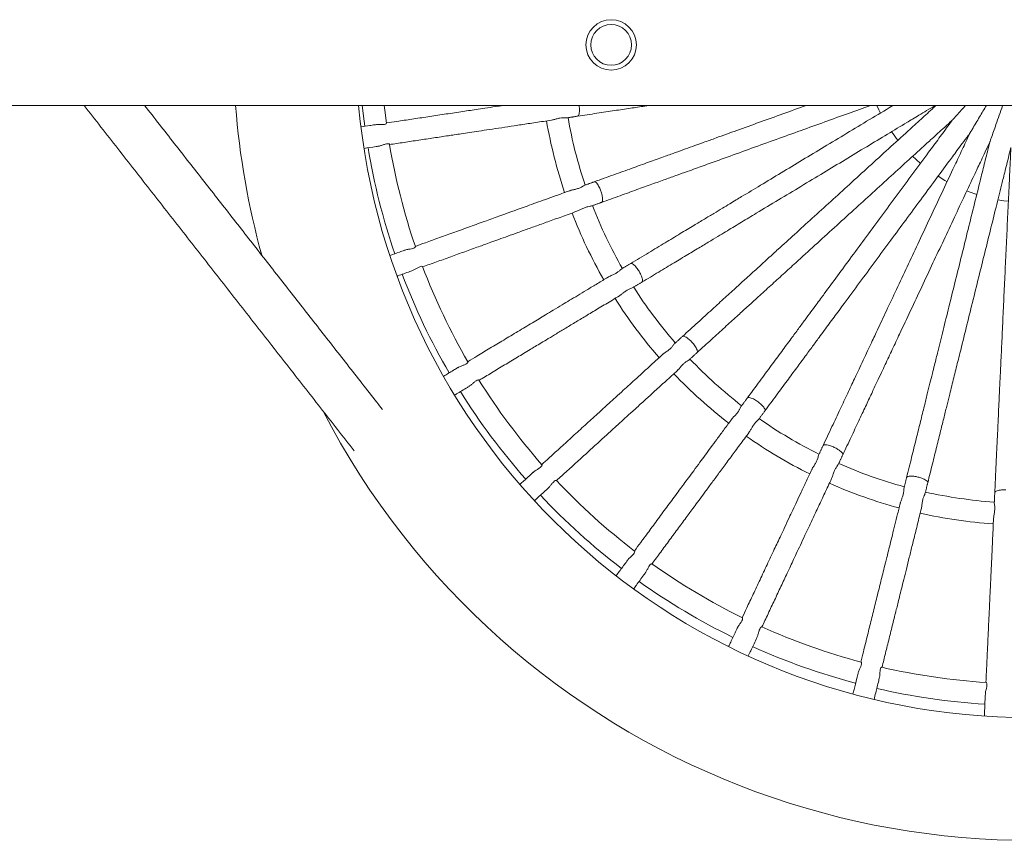
# Model space of a CAD drawing. Extents: x 150 to 278, y 90 to 249.
# Drawn here: x 183 to 191, y 153 to 159 of the extents above; entities that cross this region are included whole.
import ezdxf

# ---------------------------------------------------------------- set-up
doc = ezdxf.new("R2010")
doc.units = 0
doc.header["$LTSCALE"] = 25
doc.header["$MEASUREMENT"] = 0
doc.layers.get('0').update_dxf_attribs({"linetype": 'CONTINUOUS'})

msp = doc.modelspace()

# ---------------------------------------------------------------- linework, layer by layer
at = {"color": 7, "linetype": 'Continuous', "lineweight": 15, "flags": 128}
for points in [[(185.9827, 158.6706), (185.9958, 158.5561), (186.0008, 158.5176)], [(186.1593, 158.5397), (186.1474, 158.6359), (186.1436, 158.6706)], [(189.7592, 158.6706), (189.7743, 158.6384), (189.7862, 158.6148)], [(190.023, 158.2971), (190.0483, 158.2735), (190.0805, 158.2453)], [(190.2093, 158.1502), (190.26, 158.1195), (190.2758, 158.1105)], [(190.4208, 158.0424), (190.4378, 158.0359), (190.4938, 158.0165)], [(190.6492, 157.9779), (190.6915, 157.9711), (190.7259, 157.9667)]]:
    msp.add_lwpolyline(points, dxfattribs=at)
at = {"color": 7, "linetype": 'Continuous', "lineweight": 15}
for radius in [0.185, 0.15]:
    msp.add_circle((187.8098, 159.1151), radius, dxfattribs=at)
for centre, radius, start, end in [((190.8845, 159.1253), 5.85, 184.45839, 195.41172), ((190.8845, 159.1253), 4.95, 185.27113, 354.72887), ((190.8622, 159.1698), 3.58, 189.85737, 198.54584), ((190.8622, 159.1698), 3.42, 189.91709, 198.48587), ((190.8622, 159.1698), 1.2108, 214.87053, 218.53748), ((190.8622, 159.1698), 4.745, 189.52139, 198.88191), ((190.8622, 159.1698), 4.905, 189.5109, 198.89156), ((190.8622, 159.1698), 3.58, 201.1071, 209.7958), ((190.8622, 159.1698), 3.42, 201.16694, 209.73597), ((190.8622, 159.1698), 4.745, 200.7712, 210.13152), ((190.8622, 159.1698), 4.905, 200.76118, 210.14141), ((190.8622, 159.1698), 3.42, 212.41681, 220.98595), ((190.8622, 159.1698), 3.58, 212.35687, 221.04557), ((190.8622, 159.1698), 3.42, 223.66672, 232.23587), ((190.8622, 159.1698), 4.745, 212.02121, 221.38149), ((190.8622, 159.1698), 3.58, 223.60678, 232.2953), ((190.8622, 159.1698), 4.905, 212.01119, 221.39168), ((190.8845, 159.1253), 5.85, 207.42315, 289.82632), ((190.8622, 159.1698), 3.42, 234.91667, 243.48575), ((190.8622, 159.1698), 3.58, 234.85726, 243.5451), ((190.8622, 159.1698), 3.42, 246.16669, 254.73561), ((190.8622, 159.1698), 4.745, 223.27132, 232.63174), ((190.8622, 159.1698), 3.58, 246.10751, 254.79509), ((190.8622, 159.1698), 4.905, 223.26089, 232.64161), ((190.8622, 159.1698), 3.42, 257.41702, 265.98546), ((190.8622, 159.1698), 3.58, 257.35757, 266.0453), ((190.8622, 159.1698), 4.745, 234.52115, 243.88143), ((190.8622, 159.1698), 4.905, 234.51116, 243.8914), ((190.8622, 159.1698), 4.745, 245.77142, 255.1317), ((190.8622, 159.1698), 4.905, 245.76121, 255.14166), ((190.8622, 159.1698), 4.745, 257.02123, 266.38158), ((190.8622, 159.1698), 4.905, 257.01087, 266.39166)]:
    msp.add_arc(centre, radius, start, end, dxfattribs=at)
for points in [[(181.9498, 158.6706), (206.9498, 158.6706)], [(183.9402, 158.6706), (185.9241, 156.134)], [(186.1303, 156.4385), (184.3845, 158.6706)], [(187.4863, 158.5798), (187.5632, 158.5914)], [(187.6852, 158.1094), (187.6125, 158.0832)], [(187.6663, 157.9325), (187.7394, 157.9589)], [(187.9531, 157.51), (187.8869, 157.4701)], [(187.9691, 157.3328), (188.0357, 157.3729)], [(188.3328, 156.9743), (188.2757, 156.9223)], [(188.3831, 156.8037), (188.4406, 156.856)], [(188.8097, 156.523), (188.7639, 156.4609)], [(188.8923, 156.3655), (188.9385, 156.428)], [(189.3655, 156.1735), (189.3327, 156.1035)], [(189.4773, 156.035), (189.5103, 156.1054)], [(189.9789, 155.9391), (189.9603, 155.8641)], [(190.1154, 155.8251), (190.1342, 155.9006)], [(190.6261, 155.8288), (190.6225, 155.7516)]]:
    msp.add_open_spline(points, degree=1, dxfattribs=at)
for points, knots in [([(187.0153, 158.6706), (186.9965, 158.6677), (186.952, 158.661), (186.8863, 158.6511), (186.8208, 158.6412), (186.7622, 158.6324), (186.6832, 158.6205), (186.5821, 158.6052), (186.4617, 158.5871), (186.3459, 158.5696), (186.2448, 158.5544), (186.1855, 158.5454), (186.1605, 158.5417)], [0, 0, 0, 0, 0.057871, 0.137491, 0.206409, 0.266928, 0.32733, 0.466472, 0.608183, 0.75168, 0.895267, 1, 1, 1, 1]), ([(187.5632, 158.5914), (187.6107, 158.5986), (187.7014, 158.6122), (187.831, 158.6318), (187.9478, 158.6494), (188.032, 158.6621), (188.0774, 158.6689), (188.0882, 158.6706)], [0, 0, 0, 0, 0.2717272, 0.5187513, 0.7410638, 0.9386646, 1, 1, 1, 1]), ([(187.5632, 158.5914), (187.5656, 158.5926), (187.5703, 158.595), (187.5748, 158.608), (187.577, 158.6245), (187.5773, 158.6421), (187.5764, 158.6576), (187.5751, 158.6669), (187.5746, 158.6706)], [0, 0, 0, 0, 0.216464, 0.421598, 0.60731, 0.769957, 0.909522, 1, 1, 1, 1]), ([(189.2416, 158.6706), (189.1847, 158.65), (189.0698, 158.6086), (188.9001, 158.5475), (188.7364, 158.4884), (188.6159, 158.445), (188.5332, 158.4152), (188.4813, 158.3965), (188.4215, 158.3749), (188.3533, 158.3503), (188.277, 158.3228), (188.1865, 158.2902), (188.0809, 158.2521), (187.9592, 158.2082), (187.826, 158.1602), (187.7334, 158.1268), (187.6852, 158.1094)], [0, 0, 0, 0, 0.108413, 0.218853, 0.32472, 0.422644, 0.450948, 0.484121, 0.522647, 0.566529, 0.615769, 0.67037, 0.741604, 0.820288, 0.906422, 1, 1, 1, 1]), ([(187.7394, 157.9589), (187.7846, 157.9752), (187.8709, 158.0063), (187.9942, 158.0508), (188.1053, 158.0908), (188.2041, 158.1264), (188.2906, 158.1576), (188.3639, 158.184), (188.4275, 158.207), (188.4857, 158.2279), (188.5436, 158.2488), (188.6022, 158.2699), (188.7011, 158.3056), (188.8409, 158.356), (189.0216, 158.4212), (189.2006, 158.4857), (189.3774, 158.5494), (189.5474, 158.6107), (189.6596, 158.6512), (189.7133, 158.6706)], [0, 0, 0, 0, 0.069414, 0.132517, 0.189308, 0.239785, 0.283952, 0.32181, 0.352049, 0.381254, 0.410749, 0.440533, 0.470607, 0.561662, 0.653237, 0.744806, 0.832206, 0.919591, 1, 1, 1, 1]), ([(189.8788, 158.6706), (189.8768, 158.6694), (189.8193, 158.6347), (189.706, 158.5664), (189.5394, 158.466), (189.3755, 158.3672), (189.2148, 158.2703), (189.0593, 158.1766), (188.9103, 158.0868), (188.8005, 158.0207), (188.7252, 157.9753), (188.678, 157.9468), (188.6235, 157.914), (188.5614, 157.8766), (188.4919, 157.8347), (188.4095, 157.7851), (188.3134, 157.7271), (188.2026, 157.6603), (188.0813, 157.5872), (187.997, 157.5364), (187.9531, 157.51)], [0, 0, 0, 0, 0.003068, 0.088135, 0.173683, 0.259229, 0.340885, 0.422529, 0.500792, 0.573183, 0.594107, 0.618631, 0.647112, 0.679552, 0.715953, 0.756317, 0.808978, 0.867146, 0.930821, 1, 1, 1, 1]), ([(188.0357, 157.3729), (188.0768, 157.3977), (188.1554, 157.4451), (188.2677, 157.5128), (188.3688, 157.5737), (188.4587, 157.6279), (188.5375, 157.6753), (188.6042, 157.7156), (188.6621, 157.7505), (188.7151, 157.7824), (188.7679, 157.8142), (188.8212, 157.8463), (188.9113, 157.9006), (189.0385, 157.9773), (189.2031, 158.0765), (189.366, 158.1747), (189.527, 158.2717), (189.6839, 158.3663), (189.8351, 158.4574), (189.9471, 158.5249), (190.024, 158.5713), (190.0723, 158.6004), (190.128, 158.6339), (190.1677, 158.6578), (190.1888, 158.6706)], [0, 0, 0, 0, 0.058115, 0.110947, 0.158494, 0.200755, 0.237733, 0.269429, 0.294745, 0.319197, 0.343891, 0.368827, 0.394006, 0.470239, 0.546909, 0.623574, 0.696747, 0.769908, 0.840059, 0.904947, 0.923677, 0.945619, 0.97111, 1, 1, 1, 1]), ([(190.1952, 158.6706), (190.1893, 158.6651), (190.1679, 158.6457), (190.131, 158.612), (190.0843, 158.5696), (190.0372, 158.5267), (189.9578, 158.4543), (189.8459, 158.3524), (189.7021, 158.2214), (189.5606, 158.0926), (189.4219, 157.9662), (189.2877, 157.844), (189.159, 157.7268), (189.0643, 157.6405), (188.9993, 157.5813), (188.9585, 157.5442), (188.9115, 157.5014), (188.8579, 157.4526), (188.7979, 157.3979), (188.7268, 157.3332), (188.6438, 157.2576), (188.5482, 157.1704), (188.4435, 157.0751), (188.3707, 157.0088), (188.3328, 156.9743)], [0, 0, 0, 0, 0.009428, 0.033828, 0.05847, 0.083355, 0.108481, 0.184554, 0.261056, 0.337556, 0.410578, 0.483589, 0.553577, 0.618314, 0.637025, 0.658956, 0.684425, 0.713435, 0.745988, 0.782084, 0.829176, 0.881194, 0.938136, 1, 1, 1, 1]), ([(190.3157, 158.5638), (190.3156, 158.5638), (190.3156, 158.5638), (190.3163, 158.5646), (190.3182, 158.5667), (190.3246, 158.5738), (190.3428, 158.5939), (190.3716, 158.6258), (190.3969, 158.6539), (190.4104, 158.6689), (190.4119, 158.6706)], [0, 0, 0, 0, 0.009776, 0.027406, 0.051347, 0.095136, 0.244175, 0.59743, 0.954703, 1, 1, 1, 1]), ([(190.4444, 158.4688), (190.4444, 158.4688), (190.4444, 158.4688), (190.4449, 158.4697), (190.4464, 158.4721), (190.4513, 158.4804), (190.4651, 158.5036), (190.4871, 158.5405), (190.5221, 158.5992), (190.5479, 158.6426), (190.5646, 158.6706)], [0, 0, 0, 0, 0.00605, 0.017015, 0.031904, 0.059136, 0.151825, 0.371517, 0.593709, 1, 1, 1, 1]), ([(190.5892, 158.4008), (190.5892, 158.4008), (190.5892, 158.4007), (190.5895, 158.4017), (190.5905, 158.4044), (190.5937, 158.4134), (190.6027, 158.439), (190.6171, 158.4795), (190.6453, 158.5588), (190.6679, 158.6226), (190.6845, 158.6693), (190.685, 158.6706)], [0, 0, 0, 0, 0.004985, 0.014021, 0.02629, 0.048731, 0.125112, 0.30615, 0.489247, 0.986279, 1, 1, 1, 1]), ([(186.0747, 158.5287), (186.062, 158.5268), (186.0263, 158.5214), (185.9943, 158.5166), (185.9736, 158.5135)], [0, 0, 0, 0, 0.354541, 1, 1, 1, 1]), ([(186.1589, 158.5396), (186.1587, 158.5385), (186.1581, 158.5359), (186.1477, 158.5308), (186.1296, 158.5293), (186.1065, 158.5299), (186.0871, 158.5308), (186.0766, 158.5287), (186.0747, 158.5283)], [0, 0, 0, 0, 0.161423, 0.368621, 0.56647, 0.752545, 0.956997, 1, 1, 1, 1]), ([(186.1799, 158.3828), (186.181, 158.3829), (186.2151, 158.3881), (186.2877, 158.399), (186.3956, 158.4153), (186.5047, 158.4317), (186.5923, 158.445), (186.6602, 158.4552), (186.7119, 158.463), (186.7721, 158.4721), (186.8413, 158.4825), (186.92, 158.4944), (187.0065, 158.5074), (187.1009, 158.5217), (187.2031, 158.5371), (187.2945, 158.5509), (187.3525, 158.5596), (187.3726, 158.5626)], [0, 0, 0, 0, 0.003701, 0.111092, 0.21613, 0.315407, 0.408872, 0.445788, 0.489088, 0.538769, 0.594841, 0.657321, 0.72624, 0.797161, 0.873872, 0.956251, 1, 1, 1, 1]), ([(187.3726, 158.563), (187.3765, 158.5636), (187.3872, 158.5654), (187.408, 158.572), (187.4332, 158.5781), (187.4572, 158.5805), (187.4764, 158.5795), (187.4831, 158.58), (187.4862, 158.5802)], [0, 0, 0, 0, 0.1023793, 0.2758624, 0.4711275, 0.6590406, 0.8431667, 1, 1, 1, 1]), ([(188.4406, 156.856), (188.4761, 156.8884), (188.5439, 156.9501), (188.6408, 157.0384), (188.7281, 157.1179), (188.8057, 157.1886), (188.8737, 157.2505), (188.9313, 157.303), (188.9813, 157.3485), (189.027, 157.3902), (189.0726, 157.4316), (189.1186, 157.4735), (189.1963, 157.5444), (189.3062, 157.6444), (189.4482, 157.7738), (189.5889, 157.9019), (189.7278, 158.0285), (189.8632, 158.1518), (189.9938, 158.2707), (190.0905, 158.3587), (190.1569, 158.4192), (190.1985, 158.4571), (190.2467, 158.501), (190.2865, 158.5373), (190.3102, 158.5589), (190.3157, 158.5638)], [0, 0, 0, 0, 0.05761, 0.109983, 0.157117, 0.199011, 0.235668, 0.267088, 0.292185, 0.316424, 0.340903, 0.365623, 0.390583, 0.466154, 0.542158, 0.618156, 0.690694, 0.76322, 0.832761, 0.897085, 0.915652, 0.937404, 0.962674, 0.991464, 1, 1, 1, 1]), ([(190.3157, 158.5638), (190.3075, 158.5528), (190.2869, 158.5249), (190.2539, 158.4801), (190.2164, 158.4293), (190.1786, 158.3781), (190.1147, 158.2916), (190.0249, 158.1698), (189.9094, 158.0133), (189.7958, 157.8593), (189.6844, 157.7083), (189.5766, 157.5623), (189.4733, 157.4222), (189.3972, 157.3191), (189.345, 157.2484), (189.3123, 157.204), (189.2745, 157.1528), (189.2315, 157.0946), (189.1833, 157.0292), (189.1262, 156.9518), (189.0595, 156.8615), (188.9827, 156.7574), (188.8986, 156.6435), (188.8402, 156.5643), (188.8097, 156.523)], [0, 0, 0, 0, 0.016016, 0.040254, 0.064732, 0.089451, 0.11441, 0.189977, 0.26597, 0.341962, 0.414498, 0.487024, 0.556546, 0.620852, 0.639439, 0.661224, 0.686524, 0.715341, 0.747677, 0.783533, 0.830312, 0.881984, 0.938547, 1, 1, 1, 1]), ([(188.9385, 156.428), (188.967, 156.4667), (189.0215, 156.5405), (189.0993, 156.646), (189.1694, 156.741), (189.2317, 156.8255), (189.2863, 156.8994), (189.3326, 156.9622), (189.3728, 157.0166), (189.4095, 157.0663), (189.4461, 157.1159), (189.483, 157.166), (189.5455, 157.2506), (189.6337, 157.3701), (189.7477, 157.5247), (189.8607, 157.6778), (189.9723, 157.8291), (190.0811, 157.9764), (190.1859, 158.1185), (190.2635, 158.2237), (190.3169, 158.296), (190.3503, 158.3414), (190.389, 158.3938), (190.421, 158.4371), (190.44, 158.4629), (190.4444, 158.4688)], [0, 0, 0, 0, 0.05761, 0.109983, 0.157117, 0.199011, 0.235668, 0.267088, 0.292185, 0.316424, 0.340903, 0.365623, 0.390583, 0.466154, 0.542158, 0.618156, 0.690694, 0.76322, 0.832761, 0.897085, 0.915652, 0.937404, 0.962674, 0.991464, 1, 1, 1, 1]), ([(190.4444, 158.4688), (190.4385, 158.4564), (190.4238, 158.425), (190.4001, 158.3747), (190.3733, 158.3176), (190.3462, 158.2599), (190.3004, 158.1626), (190.2361, 158.0257), (190.1533, 157.8496), (190.072, 157.6765), (189.9921, 157.5066), (189.9149, 157.3423), (189.8409, 157.1849), (189.7864, 157.0689), (189.749, 156.9893), (189.7255, 156.9394), (189.6985, 156.8818), (189.6677, 156.8163), (189.6331, 156.7428), (189.5922, 156.6558), (189.5445, 156.5542), (189.4894, 156.4371), (189.4292, 156.3089), (189.3873, 156.2199), (189.3655, 156.1735)], [0, 0, 0, 0, 0.016016, 0.040254, 0.064732, 0.089451, 0.11441, 0.189977, 0.26597, 0.341962, 0.414498, 0.487024, 0.556546, 0.620852, 0.639439, 0.661224, 0.686524, 0.715341, 0.747677, 0.783533, 0.830312, 0.881984, 0.938547, 1, 1, 1, 1]), ([(186.0979, 158.3708), (186.1015, 158.3713), (186.1124, 158.3729), (186.1312, 158.3793), (186.1525, 158.3866), (186.1698, 158.39), (186.1804, 158.3881), (186.1819, 158.3859), (186.1826, 158.3849)], [0, 0, 0, 0, 0.082246, 0.251939, 0.450773, 0.654488, 0.839697, 1, 1, 1, 1]), ([(189.5103, 156.1054), (189.5308, 156.1489), (189.5698, 156.2319), (189.6256, 156.3506), (189.6758, 156.4574), (189.7204, 156.5524), (189.7595, 156.6356), (189.7927, 156.7062), (189.8215, 156.7674), (189.8478, 156.8233), (189.874, 156.8791), (189.9004, 156.9354), (189.9452, 157.0306), (190.0084, 157.165), (190.0901, 157.3389), (190.171, 157.5111), (190.251, 157.6812), (190.3289, 157.847), (190.404, 158.0068), (190.4596, 158.1251), (190.4978, 158.2064), (190.5218, 158.2574), (190.5495, 158.3164), (190.5724, 158.3651), (190.5861, 158.3941), (190.5892, 158.4008)], [0, 0, 0, 0, 0.05761, 0.109983, 0.157117, 0.199011, 0.235668, 0.267088, 0.292185, 0.316424, 0.340903, 0.365623, 0.390583, 0.466154, 0.542158, 0.618156, 0.690694, 0.76322, 0.832761, 0.897085, 0.915652, 0.937404, 0.962674, 0.991464, 1, 1, 1, 1]), ([(190.5892, 158.4008), (190.5858, 158.3874), (190.5775, 158.3538), (190.5641, 158.2998), (190.5489, 158.2385), (190.5336, 158.1767), (190.5077, 158.0724), (190.4713, 157.9255), (190.4245, 157.7367), (190.3785, 157.551), (190.3333, 157.3688), (190.2896, 157.1926), (190.2478, 157.0237), (190.2169, 156.8993), (190.1958, 156.814), (190.1825, 156.7605), (190.1672, 156.6988), (190.1498, 156.6285), (190.1302, 156.5496), (190.1071, 156.4563), (190.0801, 156.3474), (190.0489, 156.2218), (190.0149, 156.0843), (189.9912, 155.9888), (189.9789, 155.9391)], [0, 0, 0, 0, 0.016016, 0.040254, 0.064732, 0.089451, 0.11441, 0.189977, 0.26597, 0.341962, 0.414498, 0.487024, 0.556546, 0.620852, 0.639439, 0.661224, 0.686524, 0.715341, 0.747677, 0.783533, 0.830312, 0.881984, 0.938547, 1, 1, 1, 1]), ([(185.9958, 158.355), (186.0243, 158.3593), (186.0569, 158.3642), (186.0934, 158.3697), (186.098, 158.3704)], [0, 0, 0, 0, 0.873566, 1, 1, 1, 1]), ([(190.1342, 155.9006), (190.1457, 155.9472), (190.1678, 156.0362), (190.1993, 156.1635), (190.2277, 156.278), (190.253, 156.3799), (190.2751, 156.4692), (190.2939, 156.5448), (190.3102, 156.6105), (190.325, 156.6705), (190.3399, 156.7303), (190.3548, 156.7907), (190.3802, 156.8928), (190.4159, 157.037), (190.4621, 157.2235), (190.5079, 157.4081), (190.5531, 157.5906), (190.5972, 157.7683), (190.6397, 157.9398), (190.6712, 158.0666), (190.6928, 158.1538), (190.7063, 158.2085), (190.722, 158.2718), (190.735, 158.324), (190.7427, 158.3552), (190.7445, 158.3623)], [0, 0, 0, 0, 0.05761, 0.109983, 0.157117, 0.199011, 0.235668, 0.267088, 0.292185, 0.316424, 0.340903, 0.365623, 0.390583, 0.466154, 0.542158, 0.618156, 0.690694, 0.76322, 0.832761, 0.897085, 0.915652, 0.937404, 0.962674, 0.991464, 1, 1, 1, 1]), ([(190.7444, 158.3623), (190.7438, 158.3485), (190.7422, 158.3139), (190.7396, 158.2584), (190.7366, 158.1953), (190.7337, 158.1317), (190.7287, 158.0243), (190.7216, 157.8732), (190.7125, 157.6788), (190.7036, 157.4877), (190.6948, 157.3002), (190.6864, 157.1189), (190.6783, 156.9451), (190.6723, 156.8171), (190.6682, 156.7293), (190.6656, 156.6742), (190.6626, 156.6106), (190.6593, 156.5383), (190.6555, 156.4572), (190.651, 156.3611), (190.6458, 156.249), (190.6397, 156.1197), (190.6331, 155.9783), (190.6285, 155.88), (190.6261, 155.8288)], [0, 0, 0, 0, 0.016016, 0.040254, 0.064732, 0.089451, 0.11441, 0.189977, 0.26597, 0.341962, 0.414498, 0.487024, 0.556546, 0.620852, 0.639439, 0.661224, 0.686524, 0.715341, 0.747677, 0.783533, 0.830312, 0.881984, 0.938547, 1, 1, 1, 1]), ([(187.7341, 158.042), (187.7324, 158.0465), (187.7287, 158.0564), (187.7217, 158.0715), (187.7131, 158.0869), (187.7033, 158.1003), (187.6931, 158.1096), (187.6879, 158.1095), (187.6852, 158.1094)], [0, 0, 0, 0, 0.1153205, 0.2510739, 0.4092779, 0.589918, 0.7894486, 1, 1, 1, 1]), ([(187.5031, 158.0438), (187.4991, 158.0423), (187.4666, 158.0306), (187.4084, 158.0096), (187.3307, 157.9816), (187.2594, 157.9559), (187.1942, 157.9324), (187.1284, 157.9087), (187.0639, 157.8854), (187.0016, 157.863), (186.9459, 157.8429), (186.8706, 157.8157), (186.7745, 157.7811), (186.6599, 157.7398), (186.5497, 157.7), (186.4532, 157.6652), (186.3965, 157.6448), (186.3724, 157.6361)], [0, 0, 0, 0, 0.009127, 0.074399, 0.135035, 0.191437, 0.24384, 0.292207, 0.351927, 0.403619, 0.449012, 0.494316, 0.598681, 0.704972, 0.812603, 0.920301, 1, 1, 1, 1]), ([(187.6126, 158.0829), (187.612, 158.0828), (187.6091, 158.0821), (187.5994, 158.0758), (187.5821, 158.0663), (187.5584, 158.0573), (187.5328, 158.0511), (187.5133, 158.0476), (187.5051, 158.0441), (187.5033, 158.0434)], [0, 0, 0, 0, 0.0424054, 0.2002517, 0.3860371, 0.5796302, 0.7595326, 0.9478404, 1, 1, 1, 1]), ([(187.7394, 157.9589), (187.7416, 157.9606), (187.7457, 157.9638), (187.7476, 157.9774), (187.7466, 157.994), (187.7433, 158.0114), (187.7391, 158.0275), (187.7357, 158.0374), (187.7341, 158.042)], [0, 0, 0, 0, 0.210551, 0.410082, 0.590722, 0.748926, 0.884679, 1, 1, 1, 1]), ([(186.4279, 157.486), (186.4606, 157.4978), (186.5257, 157.5213), (186.6288, 157.5585), (186.7323, 157.5958), (186.8157, 157.6259), (186.8804, 157.6492), (186.9295, 157.6669), (186.9868, 157.6875), (187.0527, 157.7113), (187.1275, 157.7383), (187.2098, 157.7679), (187.2996, 157.8003), (187.3968, 157.8354), (187.4838, 157.8667), (187.539, 157.8866), (187.5581, 157.8935)], [0, 0, 0, 0, 0.106577, 0.212148, 0.31193, 0.405869, 0.442973, 0.486493, 0.536427, 0.592783, 0.65558, 0.724849, 0.796131, 0.873231, 0.956029, 1, 1, 1, 1]), ([(187.558, 157.8938), (187.5618, 157.8953), (187.5719, 157.8991), (187.591, 157.9096), (187.6145, 157.9205), (187.6376, 157.9275), (187.6566, 157.9303), (187.6631, 157.9321), (187.6661, 157.9329)], [0, 0, 0, 0, 0.102379, 0.275862, 0.471127, 0.659041, 0.843167, 1, 1, 1, 1]), ([(186.2917, 157.607), (186.2797, 157.6027), (186.2424, 157.5892), (186.2089, 157.5771), (186.1862, 157.569)], [0, 0, 0, 0, 0.322045, 1, 1, 1, 1]), ([(186.3723, 157.6342), (186.3722, 157.633), (186.3722, 157.6304), (186.363, 157.6234), (186.3455, 157.6183), (186.3227, 157.6144), (186.3035, 157.6115), (186.2936, 157.6074), (186.2919, 157.6066)], [0, 0, 0, 0, 0.160524, 0.367944, 0.566005, 0.75228, 0.956951, 1, 1, 1, 1]), ([(188.0143, 157.4534), (188.0117, 157.4575), (188.0061, 157.4665), (187.9963, 157.4799), (187.9849, 157.4933), (187.9726, 157.5046), (187.9608, 157.5117), (187.9557, 157.5106), (187.9531, 157.51)], [0, 0, 0, 0, 0.115321, 0.251074, 0.409278, 0.589918, 0.789449, 1, 1, 1, 1]), ([(186.24, 157.4183), (186.2416, 157.4189), (186.27, 157.4291), (186.3052, 157.4418), (186.3411, 157.4547), (186.3455, 157.4563)], [0, 0, 0, 0, 0.05005, 0.884039, 1, 1, 1, 1]), ([(186.3453, 157.4567), (186.3487, 157.4579), (186.3592, 157.4616), (186.3763, 157.4715), (186.3958, 157.4828), (186.4121, 157.4895), (186.4228, 157.4897), (186.4248, 157.4879), (186.4256, 157.4871)], [0, 0, 0, 0, 0.082246, 0.251939, 0.450773, 0.654488, 0.839697, 1, 1, 1, 1]), ([(187.8871, 157.4698), (187.8865, 157.4695), (187.8838, 157.4684), (187.8755, 157.4602), (187.8605, 157.4476), (187.8389, 157.4341), (187.815, 157.4231), (187.7966, 157.4158), (187.7892, 157.4108), (187.7876, 157.4097)], [0, 0, 0, 0, 0.042405, 0.200252, 0.386037, 0.57963, 0.759533, 0.94784, 1, 1, 1, 1]), ([(188.0357, 157.3729), (188.0374, 157.375), (188.0408, 157.3789), (188.0401, 157.3927), (188.0358, 157.4088), (188.0293, 157.4252), (188.022, 157.4401), (188.0167, 157.4492), (188.0143, 157.4534)], [0, 0, 0, 0, 0.2105514, 0.410082, 0.5907221, 0.7489261, 0.8846795, 1, 1, 1, 1]), ([(187.7873, 157.4101), (187.7837, 157.4079), (187.7541, 157.39), (187.7011, 157.3581), (187.6303, 157.3155), (187.5655, 157.2764), (187.5061, 157.2406), (187.4462, 157.2045), (187.3875, 157.1691), (187.3307, 157.1349), (187.28, 157.1043), (187.2115, 157.063), (187.124, 157.0103), (187.0196, 156.9474), (186.9193, 156.887), (186.8319, 156.8342), (186.7806, 156.8033), (186.759, 156.7903)], [0, 0, 0, 0, 0.009139, 0.0745, 0.135217, 0.191696, 0.244169, 0.292602, 0.352403, 0.404165, 0.449619, 0.494985, 0.599491, 0.705925, 0.813702, 0.921546, 1, 1, 1, 1]), ([(187.8704, 157.2737), (187.8738, 157.2759), (187.883, 157.2816), (187.8997, 157.2956), (187.9207, 157.3109), (187.9419, 157.3223), (187.96, 157.3288), (187.9661, 157.3317), (187.9689, 157.3331)], [0, 0, 0, 0, 0.1023793, 0.2758624, 0.4711275, 0.6590406, 0.8431667, 1, 1, 1, 1]), ([(186.841, 156.6529), (186.8709, 156.671), (186.9304, 156.7068), (187.0245, 156.7635), (187.1188, 156.8203), (187.1947, 156.8661), (187.2536, 156.9016), (187.2983, 156.9285), (187.3505, 156.96), (187.4104, 156.9961), (187.4785, 157.0372), (187.5535, 157.0823), (187.6352, 157.1316), (187.7237, 157.1849), (187.8029, 157.2326), (187.8532, 157.2629), (187.8706, 157.2734)], [0, 0, 0, 0, 0.107231, 0.212725, 0.312434, 0.406304, 0.443381, 0.486869, 0.536766, 0.593081, 0.655833, 0.725051, 0.79628, 0.873324, 0.956061, 1, 1, 1, 1]), ([(188.4038, 156.9308), (188.4005, 156.9343), (188.3933, 156.942), (188.3811, 156.9532), (188.3672, 156.9642), (188.353, 156.9729), (188.3401, 156.9775), (188.3353, 156.9754), (188.3328, 156.9743)], [0, 0, 0, 0, 0.1153205, 0.2510739, 0.4092779, 0.589918, 0.7894486, 1, 1, 1, 1]), ([(188.2759, 156.922), (188.2754, 156.9217), (188.273, 156.92), (188.2664, 156.9104), (188.2541, 156.895), (188.2356, 156.8777), (188.2144, 156.8622), (188.1977, 156.8515), (188.1914, 156.8451), (188.19, 156.8437)], [0, 0, 0, 0, 0.042405, 0.200252, 0.386037, 0.57963, 0.759533, 0.94784, 1, 1, 1, 1]), ([(188.4406, 156.856), (188.4419, 156.8584), (188.4444, 156.8629), (188.441, 156.8762), (188.4337, 156.8912), (188.4241, 156.906), (188.414, 156.9193), (188.407, 156.9272), (188.4038, 156.9308)], [0, 0, 0, 0, 0.210551, 0.410082, 0.590722, 0.748926, 0.884679, 1, 1, 1, 1]), ([(186.7581, 156.7877), (186.7583, 156.7866), (186.7588, 156.784), (186.7511, 156.7753), (186.7349, 156.767), (186.7134, 156.7587), (186.6951, 156.7521), (186.6862, 156.7461), (186.6847, 156.745)], [0, 0, 0, 0, 0.161531, 0.368702, 0.566526, 0.752577, 0.957003, 1, 1, 1, 1]), ([(188.1897, 156.844), (188.1866, 156.8411), (188.161, 156.8178), (188.1153, 156.7762), (188.0542, 156.7206), (187.9982, 156.6696), (187.947, 156.6229), (187.8953, 156.5758), (187.8446, 156.5296), (187.7956, 156.485), (187.7518, 156.4451), (187.6927, 156.3913), (187.6171, 156.3225), (187.5271, 156.2405), (187.4405, 156.1616), (187.3648, 156.0926), (187.3203, 156.0522), (187.3015, 156.035)], [0, 0, 0, 0, 0.009132, 0.074442, 0.135112, 0.191546, 0.243979, 0.292375, 0.352128, 0.40385, 0.449269, 0.494599, 0.599024, 0.705375, 0.813068, 0.920828, 1, 1, 1, 1]), ([(188.2978, 156.7265), (188.3008, 156.7292), (188.3086, 156.7367), (188.3223, 156.7536), (188.3399, 156.7727), (188.3585, 156.7881), (188.3749, 156.7979), (188.3803, 156.802), (188.3828, 156.8039)], [0, 0, 0, 0, 0.102379, 0.275862, 0.471127, 0.659041, 0.843167, 1, 1, 1, 1]), ([(186.6844, 156.7454), (186.6735, 156.7388), (186.6368, 156.7167), (186.604, 156.6969), (186.5809, 156.683)], [0, 0, 0, 0, 0.298411, 1, 1, 1, 1]), ([(187.4094, 155.9169), (187.4352, 155.9404), (187.4865, 155.9871), (187.5677, 156.0611), (187.6491, 156.1352), (187.7146, 156.1948), (187.7654, 156.2411), (187.804, 156.2763), (187.8491, 156.3173), (187.9008, 156.3645), (187.9596, 156.418), (188.0243, 156.4769), (188.0949, 156.5412), (188.1713, 156.6108), (188.2396, 156.673), (188.283, 156.7125), (188.2981, 156.7262)], [0, 0, 0, 0, 0.107076, 0.212589, 0.312315, 0.406201, 0.443285, 0.48678, 0.536686, 0.593011, 0.655773, 0.725003, 0.796245, 0.873302, 0.956054, 1, 1, 1, 1]), ([(186.7663, 156.6084), (186.7694, 156.6103), (186.779, 156.6159), (186.7938, 156.629), (186.8107, 156.6439), (186.8254, 156.6536), (186.8359, 156.6559), (186.8381, 156.6545), (186.8392, 156.6539)], [0, 0, 0, 0, 0.082246, 0.251939, 0.450773, 0.654488, 0.839697, 1, 1, 1, 1]), ([(186.6616, 156.5448), (186.666, 156.5475), (186.6948, 156.5648), (186.7299, 156.586), (186.7626, 156.6057), (186.7666, 156.6081)], [0, 0, 0, 0, 0.137195, 0.894677, 1, 1, 1, 1]), ([(188.8879, 156.4942), (188.8839, 156.497), (188.8754, 156.5031), (188.8612, 156.5118), (188.8455, 156.5198), (188.8298, 156.5256), (188.8162, 156.5276), (188.8119, 156.5246), (188.8097, 156.523)], [0, 0, 0, 0, 0.115321, 0.251074, 0.409278, 0.589918, 0.789449, 1, 1, 1, 1]), ([(188.7641, 156.4607), (188.7637, 156.4602), (188.7617, 156.4581), (188.7571, 156.4474), (188.748, 156.4299), (188.7333, 156.4093), (188.7154, 156.3899), (188.7012, 156.3762), (188.6963, 156.3687), (188.6952, 156.3671)], [0, 0, 0, 0, 0.0424054, 0.2002517, 0.3860371, 0.5796302, 0.7595326, 0.9478404, 1, 1, 1, 1]), ([(188.9385, 156.428), (188.9393, 156.4306), (188.941, 156.4356), (188.935, 156.448), (188.9249, 156.4612), (188.9125, 156.4739), (188.9001, 156.4849), (188.8917, 156.4913), (188.8879, 156.4942)], [0, 0, 0, 0, 0.2105514, 0.410082, 0.5907221, 0.7489261, 0.8846795, 1, 1, 1, 1]), ([(188.6948, 156.3673), (188.6923, 156.3639), (188.6718, 156.336), (188.6351, 156.2863), (188.586, 156.2198), (188.541, 156.1589), (188.4999, 156.1031), (188.4584, 156.0468), (188.4176, 155.9917), (188.3783, 155.9384), (188.3431, 155.8907), (188.2956, 155.8263), (188.235, 155.7441), (188.1626, 155.6461), (188.0931, 155.5518), (188.0323, 155.4695), (187.9967, 155.4212), (187.9816, 155.4008)], [0, 0, 0, 0, 0.009134, 0.074459, 0.135143, 0.191591, 0.244036, 0.292442, 0.35221, 0.403944, 0.449373, 0.494714, 0.599162, 0.705539, 0.813256, 0.921041, 1, 1, 1, 1]), ([(188.8238, 156.2731), (188.8261, 156.2764), (188.8324, 156.2852), (188.8424, 156.3045), (188.856, 156.3267), (188.8713, 156.3454), (188.8854, 156.3583), (188.8899, 156.3633), (188.892, 156.3657)], [0, 0, 0, 0, 0.102379, 0.275862, 0.471127, 0.659041, 0.843167, 1, 1, 1, 1]), ([(188.1107, 155.3062), (188.1313, 155.3341), (188.1724, 155.3898), (188.2375, 155.4781), (188.3028, 155.5666), (188.3555, 155.6379), (188.3963, 155.6933), (188.4273, 155.7353), (188.4635, 155.7843), (188.505, 155.8406), (188.5522, 155.9046), (188.6042, 155.975), (188.6609, 156.0518), (188.7222, 156.135), (188.7771, 156.2093), (188.812, 156.2566), (188.824, 156.2729)], [0, 0, 0, 0, 0.1066161, 0.2121827, 0.3119602, 0.405895, 0.4429977, 0.4865153, 0.5364469, 0.5928009, 0.6555954, 0.7248613, 0.7961396, 0.8732369, 0.9560311, 1, 1, 1, 1]), ([(189.4478, 156.1604), (189.4434, 156.1624), (189.4338, 156.1668), (189.4182, 156.1725), (189.4012, 156.1773), (189.3847, 156.1799), (189.371, 156.1792), (189.3674, 156.1754), (189.3655, 156.1735)], [0, 0, 0, 0, 0.115321, 0.251074, 0.409278, 0.589918, 0.789449, 1, 1, 1, 1]), ([(189.5103, 156.1054), (189.5107, 156.1081), (189.5113, 156.1133), (189.503, 156.1243), (189.4905, 156.1353), (189.476, 156.1453), (189.4616, 156.1537), (189.4522, 156.1583), (189.4478, 156.1604)], [0, 0, 0, 0, 0.2105514, 0.410082, 0.5907221, 0.7489261, 0.8846795, 1, 1, 1, 1]), ([(189.333, 156.1034), (189.3326, 156.1029), (189.331, 156.1004), (189.3287, 156.089), (189.3232, 156.0701), (189.3128, 156.047), (189.299, 156.0245), (189.2877, 156.0083), (189.2844, 155.9999), (189.2836, 155.9981)], [0, 0, 0, 0, 0.042405, 0.200252, 0.386037, 0.57963, 0.759533, 0.94784, 1, 1, 1, 1]), ([(187.3017, 156.0328), (187.3021, 156.0318), (187.3031, 156.0293), (187.2973, 156.0193), (187.283, 156.008), (187.2635, 155.9956), (187.2469, 155.9856), (187.2393, 155.978), (187.238, 155.9766)], [0, 0, 0, 0, 0.16103, 0.368325, 0.566267, 0.752429, 0.956977, 1, 1, 1, 1]), ([(189.2832, 155.9983), (189.2814, 155.9945), (189.2667, 155.9632), (189.2404, 155.9072), (189.2052, 155.8324), (189.173, 155.7639), (189.1435, 155.7011), (189.1138, 155.6379), (189.0846, 155.5758), (189.0565, 155.5159), (189.0313, 155.4622), (188.9972, 155.3899), (188.9538, 155.2974), (188.902, 155.1871), (188.8521, 155.0811), (188.8087, 154.9887), (188.7832, 154.9345), (188.7725, 154.9117)], [0, 0, 0, 0, 0.009138, 0.074496, 0.135209, 0.191685, 0.244155, 0.292585, 0.352382, 0.404141, 0.449593, 0.494956, 0.599456, 0.705884, 0.813654, 0.921491, 1, 1, 1, 1]), ([(189.4281, 155.9311), (189.4297, 155.9348), (189.4341, 155.9447), (189.4402, 155.9656), (189.4492, 155.9899), (189.4605, 156.0113), (189.4719, 156.0266), (189.4753, 156.0325), (189.4769, 156.0352)], [0, 0, 0, 0, 0.1023793, 0.2758624, 0.4711275, 0.6590406, 0.8431667, 1, 1, 1, 1]), ([(187.2377, 155.9769), (187.2283, 155.9684), (187.1963, 155.9392), (187.1643, 155.9101), (187.143, 155.8907), (187.141, 155.8888)], [0, 0, 0, 0, 0.273996, 0.931224, 1, 1, 1, 1]), ([(188.9166, 154.8422), (188.9167, 154.8423), (188.9309, 154.8726), (188.9617, 154.938), (189.0081, 155.0367), (189.055, 155.1366), (189.0927, 155.2168), (189.1219, 155.279), (189.1441, 155.3262), (189.17, 155.3814), (189.1998, 155.4447), (189.2336, 155.5167), (189.2709, 155.5959), (189.3115, 155.6823), (189.3554, 155.7758), (189.3947, 155.8594), (189.4197, 155.9126), (189.4284, 155.931)], [0, 0, 0, 0, 0.000284, 0.108044, 0.213442, 0.31306, 0.406844, 0.443888, 0.487336, 0.537188, 0.593452, 0.656146, 0.725301, 0.796465, 0.873439, 0.956101, 1, 1, 1, 1]), ([(190.0621, 155.9423), (190.0574, 155.9434), (190.0471, 155.9458), (190.0307, 155.9483), (190.0131, 155.9497), (189.9964, 155.9491), (189.9831, 155.9458), (189.9803, 155.9413), (189.9789, 155.9391)], [0, 0, 0, 0, 0.1153205, 0.2510739, 0.4092779, 0.589918, 0.7894486, 1, 1, 1, 1]), ([(190.1342, 155.9006), (190.134, 155.9032), (190.1336, 155.9085), (190.1233, 155.9176), (190.1089, 155.926), (190.0927, 155.933), (190.0769, 155.9384), (190.0668, 155.9411), (190.0621, 155.9423)], [0, 0, 0, 0, 0.210551, 0.410082, 0.590722, 0.748926, 0.884679, 1, 1, 1, 1]), ([(187.247, 155.769), (187.2533, 155.7747), (187.2805, 155.7995), (187.3134, 155.8294), (187.3416, 155.8551), (187.345, 155.8583)], [0, 0, 0, 0, 0.2077584, 0.903291, 1, 1, 1, 1]), ([(187.3447, 155.8586), (187.3474, 155.861), (187.3557, 155.8684), (187.3677, 155.8841), (187.3814, 155.902), (187.3939, 155.9144), (187.4037, 155.9187), (187.4062, 155.9178), (187.4073, 155.9173)], [0, 0, 0, 0, 0.0822456, 0.2519387, 0.4507734, 0.6544885, 0.8396971, 1, 1, 1, 1]), ([(189.9606, 155.864), (189.9604, 155.8634), (189.9593, 155.8606), (189.9592, 155.8491), (189.9575, 155.8294), (189.9518, 155.8047), (189.9427, 155.78), (189.9348, 155.7619), (189.9331, 155.753), (189.9327, 155.7511)], [0, 0, 0, 0, 0.0424054, 0.2002517, 0.3860371, 0.5796302, 0.7595326, 0.9478404, 1, 1, 1, 1]), ([(190.7071, 155.8482), (190.7023, 155.8484), (190.6918, 155.8487), (190.6752, 155.848), (190.6576, 155.846), (190.6414, 155.842), (190.629, 155.8362), (190.6271, 155.8313), (190.6261, 155.8288)], [0, 0, 0, 0, 0.115321, 0.251074, 0.409278, 0.589918, 0.789449, 1, 1, 1, 1]), ([(190.0875, 155.7136), (190.0884, 155.7175), (190.0908, 155.728), (190.0927, 155.7497), (190.0967, 155.7754), (190.1037, 155.7985), (190.1119, 155.8158), (190.1141, 155.8222), (190.1151, 155.8252)], [0, 0, 0, 0, 0.102379, 0.275862, 0.471127, 0.659041, 0.843167, 1, 1, 1, 1]), ([(189.9323, 155.7512), (189.9313, 155.7471), (189.9229, 155.7135), (189.9081, 155.6535), (189.8882, 155.5733), (189.87, 155.4998), (189.8533, 155.4325), (189.8365, 155.3646), (189.82, 155.2981), (189.804, 155.2338), (189.7898, 155.1763), (189.7705, 155.0986), (189.7459, 154.9995), (189.7166, 154.8812), (189.6884, 154.7675), (189.6637, 154.6678), (189.6492, 154.6092), (189.643, 154.5842)], [0, 0, 0, 0, 0.009123, 0.074374, 0.134988, 0.19137, 0.243755, 0.292106, 0.351804, 0.403479, 0.448856, 0.494144, 0.598473, 0.704727, 0.81232, 0.919981, 1, 1, 1, 1]), ([(189.7987, 154.5472), (189.807, 154.581), (189.8237, 154.6482), (189.8501, 154.7546), (189.8766, 154.8615), (189.8979, 154.9475), (189.9144, 155.0142), (189.927, 155.0649), (189.9416, 155.124), (189.9585, 155.192), (189.9776, 155.2692), (189.9987, 155.3541), (190.0217, 155.4467), (190.0465, 155.547), (190.0688, 155.6368), (190.0829, 155.6937), (190.0878, 155.7135)], [0, 0, 0, 0, 0.106665, 0.212226, 0.311998, 0.405927, 0.443028, 0.486543, 0.536472, 0.592823, 0.655614, 0.724876, 0.796151, 0.873244, 0.956034, 1, 1, 1, 1]), ([(190.6229, 155.7516), (190.6227, 155.751), (190.6222, 155.7481), (190.6244, 155.7367), (190.6266, 155.7171), (190.6258, 155.6917), (190.6217, 155.6657), (190.6174, 155.6464), (190.6175, 155.6374), (190.6175, 155.6355)], [0, 0, 0, 0, 0.042405, 0.200252, 0.386037, 0.57963, 0.759533, 0.94784, 1, 1, 1, 1]), ([(190.6171, 155.6355), (190.6169, 155.6312), (190.6153, 155.5967), (190.6124, 155.535), (190.6085, 155.4524), (190.605, 155.3767), (190.6018, 155.3075), (190.5985, 155.2376), (190.5953, 155.1691), (190.5922, 155.103), (190.5895, 155.0438), (190.5857, 154.9639), (190.581, 154.8618), (190.5753, 154.7401), (190.5698, 154.6231), (190.5651, 154.5211), (190.5623, 154.4613), (190.5611, 154.436)], [0, 0, 0, 0, 0.009138, 0.074493, 0.135205, 0.191678, 0.244147, 0.292575, 0.35237, 0.404127, 0.449577, 0.494939, 0.599435, 0.705859, 0.813626, 0.92146, 1, 1, 1, 1]), ([(187.9821, 155.3985), (187.9827, 155.3975), (187.9842, 155.3953), (187.9804, 155.3843), (187.9686, 155.3704), (187.9519, 155.3545), (187.9376, 155.3414), (187.9316, 155.3325), (187.9306, 155.3309)], [0, 0, 0, 0, 0.161105, 0.368382, 0.566306, 0.752452, 0.956981, 1, 1, 1, 1]), ([(187.9303, 155.3312), (187.9227, 155.3209), (187.897, 155.2861), (187.8691, 155.2484), (187.85, 155.2224), (187.8463, 155.2174)], [0, 0, 0, 0, 0.251665, 0.855328, 1, 1, 1, 1]), ([(188.0583, 155.236), (188.0605, 155.2389), (188.0671, 155.2477), (188.0758, 155.2655), (188.0858, 155.2857), (188.0956, 155.3003), (188.1044, 155.3065), (188.107, 155.306), (188.1082, 155.3058)], [0, 0, 0, 0, 0.082246, 0.251939, 0.450773, 0.654488, 0.839697, 1, 1, 1, 1]), ([(187.9752, 155.1226), (187.9818, 155.1315), (188.0052, 155.1633), (188.0332, 155.2013), (188.0559, 155.232), (188.0587, 155.2357)], [0, 0, 0, 0, 0.256157, 0.909199, 1, 1, 1, 1]), ([(188.7732, 154.9091), (188.774, 154.9082), (188.7759, 154.9063), (188.7743, 154.8949), (188.7655, 154.8789), (188.7522, 154.86), (188.7407, 154.8444), (188.7366, 154.8345), (188.7359, 154.8328)], [0, 0, 0, 0, 0.161517, 0.368692, 0.566519, 0.752573, 0.957002, 1, 1, 1, 1]), ([(188.8797, 154.7645), (188.8812, 154.7678), (188.886, 154.7778), (188.8911, 154.7969), (188.8969, 154.8187), (188.9037, 154.8349), (188.9111, 154.8427), (188.9138, 154.8428), (188.915, 154.8428)], [0, 0, 0, 0, 0.082246, 0.251939, 0.450773, 0.654488, 0.839697, 1, 1, 1, 1]), ([(188.7355, 154.8329), (188.7301, 154.8214), (188.7116, 154.7822), (188.6907, 154.7376), (188.676, 154.7064), (188.6724, 154.6987)], [0, 0, 0, 0, 0.238949, 0.81211, 1, 1, 1, 1]), ([(188.8167, 154.6296), (188.8226, 154.6421), (188.8405, 154.6802), (188.8618, 154.7256), (188.8781, 154.7601), (188.88, 154.7644)], [0, 0, 0, 0, 0.300547, 0.914618, 1, 1, 1, 1]), ([(189.6446, 154.5834), (189.6455, 154.5827), (189.6477, 154.5812), (189.6484, 154.5697), (189.6429, 154.5523), (189.6335, 154.5312), (189.6253, 154.5136), (189.6232, 154.5031), (189.6228, 154.5013)], [0, 0, 0, 0, 0.160369, 0.367828, 0.565925, 0.752234, 0.956943, 1, 1, 1, 1]), ([(189.6224, 154.5013), (189.6194, 154.489), (189.6089, 154.447), (189.5965, 154.3968), (189.5877, 154.3611), (189.5851, 154.3507)], [0, 0, 0, 0, 0.2274549, 0.7730461, 1, 1, 1, 1]), ([(189.7772, 154.4624), (189.7781, 154.4659), (189.7808, 154.4766), (189.7821, 154.4964), (189.7835, 154.5189), (189.787, 154.5361), (189.7928, 154.5452), (189.7954, 154.5458), (189.7966, 154.546)], [0, 0, 0, 0, 0.082246, 0.251939, 0.450773, 0.654488, 0.839697, 1, 1, 1, 1]), ([(189.7398, 154.3097), (189.7438, 154.3258), (189.7545, 154.3693), (189.7673, 154.4207), (189.7765, 154.4578), (189.7776, 154.4623)], [0, 0, 0, 0, 0.339578, 0.919382, 1, 1, 1, 1]), ([(190.5627, 154.434), (190.5638, 154.4335), (190.5662, 154.4324), (190.5692, 154.4213), (190.5671, 154.4032), (190.5621, 154.3806), (190.5574, 154.3618), (190.5574, 154.351), (190.5574, 154.3492)], [0, 0, 0, 0, 0.161452, 0.368643, 0.566485, 0.752554, 0.956999, 1, 1, 1, 1]), ([(190.557, 154.3492), (190.5564, 154.3364), (190.5544, 154.2932), (190.5519, 154.2393), (190.5501, 154.2005), (190.5495, 154.1875)], [0, 0, 0, 0, 0.217515, 0.739262, 1, 1, 1, 1])]:
    msp.add_open_spline(points, degree=3, knots=knots, dxfattribs=at)

doc.saveas('drawing.dxf')
